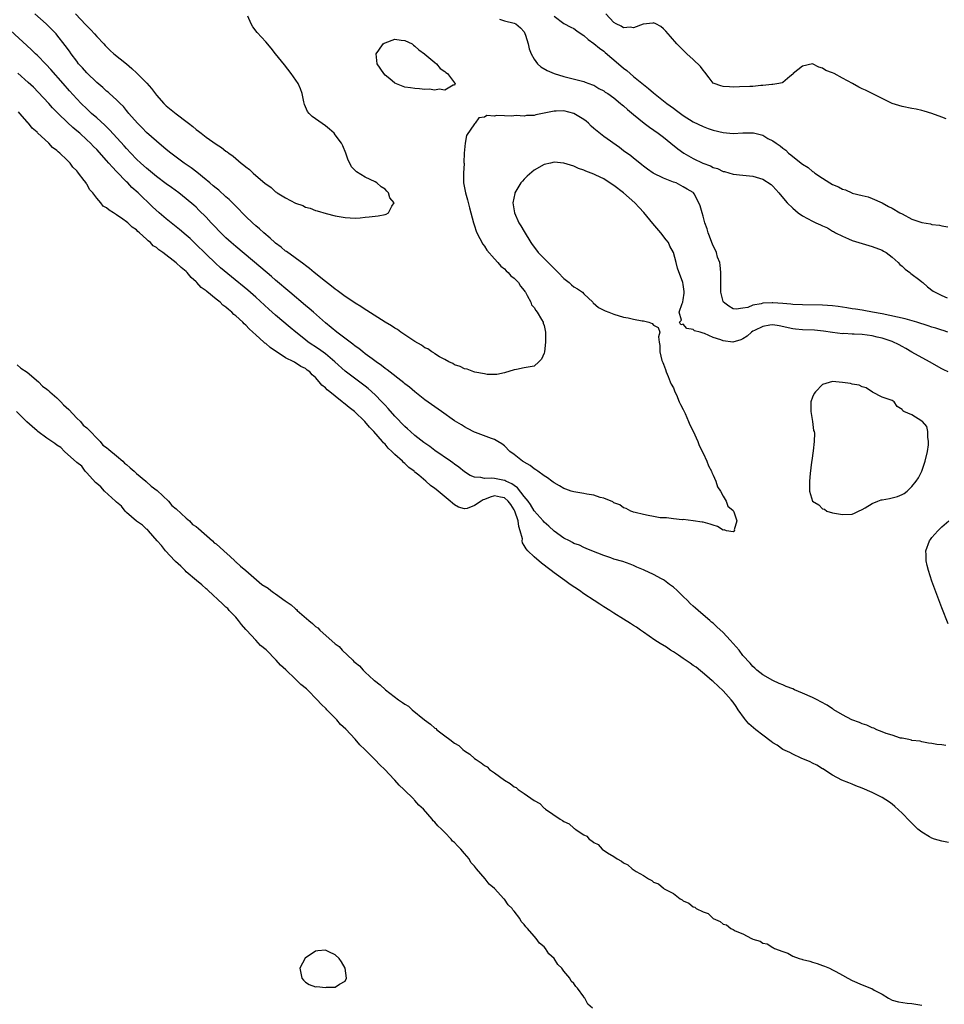
# Model space of a CAD drawing. Units: inches. Extents: x 2619000 to 2622000, y 1497000 to 1500000.
# Drawn here: x 2619932 to 2620118, y 1499044 to 1499242 of the extents above; entities that cross this region are included whole.
import ezdxf

# ---------------------------------------------------------------- set-up
doc = ezdxf.new("R2010")
doc.units = ezdxf.units.IN
doc.header["$MEASUREMENT"] = 0
doc.layers.add('LD26191497_2ft', color=24, linetype='Continuous')

msp = doc.modelspace()

# ---------------------------------------------------------------- linework, layer by layer
at = {"layer": 'LD26191497_2ft'}
for points, elevation in [([(2620118.18, 1499179), (2620117.29, 1499179.29), (2620117, 1499179.37), (2620115.78, 1499179.78), (2620115, 1499180.02), (2620114.27, 1499180.27), (2620111.98, 1499181), (2620109.64, 1499181.64), (2620105, 1499182.67), (2620103.04, 1499183.04), (2620101.34, 1499183.34), (2620101, 1499183.38), (2620099.61, 1499183.61), (2620099, 1499183.69), (2620097.88, 1499183.88), (2620096.13, 1499184.13), (2620095, 1499184.27), (2620093, 1499184.39), (2620089, 1499184.45), (2620087, 1499184.58), (2620086.63, 1499184.63), (2620085, 1499184.78), (2620083, 1499184.9), (2620082.89, 1499184.89), (2620081, 1499184.8), (2620080.69, 1499184.69), (2620079, 1499184.4), (2620077.98, 1499183.98), (2620077, 1499183.79), (2620075.62, 1499183.62), (2620075, 1499183.71), (2620074.19, 1499184.19), (2620073.07, 1499185), (2620073, 1499185.16), (2620072.53, 1499187), (2620072.54, 1499188.54), (2620072.56, 1499189), (2620072.57, 1499191), (2620072.44, 1499192.44), (2620072.32, 1499193), (2620071.91, 1499194.09), (2620071.66, 1499195), (2620071.48, 1499195.48), (2620071, 1499196.37), (2620070.72, 1499197), (2620070.28, 1499198.28), (2620069.97, 1499199), (2620069.8, 1499199.8), (2620069.34, 1499201), (2620069, 1499202.29), (2620068.78, 1499203), (2620068.4, 1499204.4), (2620068.15, 1499205), (2620067.19, 1499206.81), (2620067.07, 1499207), (2620067, 1499207.06), (2620065.76, 1499207.76), (2620065, 1499208.25), (2620063.54, 1499209), (2620063, 1499209.18), (2620062.68, 1499209.32), (2620061, 1499209.95), (2620058.96, 1499211), (2620057.79, 1499211.79), (2620057, 1499212.4), (2620056.67, 1499212.67), (2620056.23, 1499213), (2620055, 1499213.96), (2620054.45, 1499214.45), (2620053, 1499215.47), (2620052.15, 1499216.15), (2620049, 1499218.35), (2620047, 1499219.96), (2620046.45, 1499220.45), (2620045.92, 1499221), (2620045.44, 1499221.44), (2620045, 1499221.76), (2620043.01, 1499223.01), (2620041, 1499223.51), (2620039.43, 1499223.43), (2620039, 1499223.46), (2620037.02, 1499223.02), (2620035.32, 1499222.68), (2620035, 1499222.59), (2620033.44, 1499222.56), (2620033, 1499222.47), (2620031.41, 1499222.59), (2620030.47, 1499222.47), (2620029, 1499222.53), (2620027.42, 1499222.58), (2620027, 1499222.45), (2620025.45, 1499222.55), (2620025, 1499222.27), (2620023.87, 1499222.13), (2620023.1, 1499221), (2620023, 1499220.9), (2620021.42, 1499218.58), (2620021.1, 1499217), (2620020.94, 1499215), (2620020.87, 1499213.13), (2620020.9, 1499212.9), (2620020.78, 1499211), (2620020.78, 1499209.22), (2620020.8, 1499209), (2620021, 1499208), (2620021.16, 1499207), (2620021.6, 1499205.6), (2620022.02, 1499204.02), (2620022.77, 1499201), (2620023, 1499200.37), (2620023.33, 1499199.33), (2620023.47, 1499199), (2620024.7, 1499196.7), (2620025, 1499196.28), (2620025.51, 1499195.51), (2620027, 1499193.75), (2620027.68, 1499193), (2620028.28, 1499192.28), (2620029, 1499191.73), (2620029.34, 1499191.34), (2620029.79, 1499191), (2620030.33, 1499190.33), (2620031, 1499189.85), (2620031.82, 1499189), (2620032.23, 1499188.23), (2620033, 1499187.38), (2620033.14, 1499187.14), (2620033.25, 1499187), (2620033.61, 1499186.39), (2620034.3, 1499185), (2620034.49, 1499184.49), (2620035, 1499183.94), (2620035.32, 1499183.32), (2620035.57, 1499183), (2620036.5, 1499181.5), (2620036.78, 1499181), (2620036.82, 1499180.82), (2620037, 1499180.33), (2620037.28, 1499179), (2620037.29, 1499177), (2620037.05, 1499175), (2620037, 1499174.79), (2620036.45, 1499173.55), (2620035.96, 1499173), (2620035, 1499172.11), (2620033, 1499171.78), (2620031.47, 1499171.47), (2620031, 1499171.43), (2620029, 1499170.83), (2620027.51, 1499170.49), (2620025.52, 1499170.48), (2620025, 1499170.61), (2620023.05, 1499170.95), (2620022.89, 1499171), (2620021.55, 1499171.55), (2620021, 1499171.61), (2620020.1, 1499172.1), (2620019, 1499172.42), (2620018.65, 1499172.65), (2620017.86, 1499173), (2620017, 1499173.46), (2620015.96, 1499174.04), (2620015, 1499174.64), (2620014.8, 1499174.8), (2620014.43, 1499175), (2620013.6, 1499175.6), (2620013, 1499175.86), (2620012.34, 1499176.34), (2620011, 1499177.1), (2620008.2, 1499179), (2620007.51, 1499179.51), (2620007, 1499179.79), (2620006.28, 1499180.28), (2620005.06, 1499181), (2620001.36, 1499183.36), (2620001, 1499183.57), (2620000.16, 1499184.15), (2619999, 1499184.82), (2619998.9, 1499184.9), (2619997, 1499186.13), (2619995.36, 1499187.36), (2619995, 1499187.61), (2619994.25, 1499188.25), (2619993, 1499189.19), (2619990.76, 1499191), (2619989.82, 1499191.82), (2619989, 1499192.42), (2619988.69, 1499192.69), (2619985.19, 1499195.19), (2619985, 1499195.31), (2619984.08, 1499196.08), (2619983, 1499196.86), (2619982.84, 1499197), (2619981.9, 1499197.9), (2619980.61, 1499199), (2619979.77, 1499199.77), (2619979, 1499200.41), (2619978.32, 1499201), (2619977, 1499202.25), (2619976.27, 1499203), (2619975.66, 1499203.66), (2619975, 1499204.31), (2619974.67, 1499204.67), (2619974.33, 1499205), (2619973.67, 1499205.67), (2619973, 1499206.2), (2619971.54, 1499207.54), (2619971, 1499207.94), (2619970.45, 1499208.45), (2619969.78, 1499209), (2619969.38, 1499209.38), (2619969, 1499209.65), (2619967.17, 1499211.17), (2619966.03, 1499212.03), (2619964.61, 1499213), (2619961.9, 1499215), (2619961, 1499215.72), (2619959, 1499217.39), (2619957, 1499219.18), (2619956.12, 1499220.12), (2619955.23, 1499221), (2619953.47, 1499223), (2619953.27, 1499223.27), (2619953, 1499223.57), (2619952.37, 1499224.37), (2619951.69, 1499225), (2619951, 1499225.72), (2619949.6, 1499227), (2619949.29, 1499227.29), (2619949, 1499227.5), (2619948.23, 1499228.23), (2619947, 1499229.21), (2619945, 1499231.13), (2619944.14, 1499232.14), (2619943.37, 1499233), (2619943, 1499233.48), (2619941.88, 1499235), (2619941.53, 1499235.53), (2619940.69, 1499236.69), (2619939, 1499238.8), (2619938.82, 1499239), (2619936.83, 1499241), (2619934.53, 1499243)], 7910), ([(2619942.75, 1499243), (2619944.83, 1499240.83), (2619945, 1499240.64), (2619945.81, 1499239.81), (2619946.56, 1499239), (2619947, 1499238.49), (2619948.41, 1499237), (2619948.69, 1499236.69), (2619949.68, 1499235.68), (2619950.47, 1499235), (2619953, 1499232.95), (2619954.05, 1499232.05), (2619955.1, 1499231.1), (2619957.08, 1499229.08), (2619957.99, 1499227.99), (2619959, 1499226.69), (2619960.53, 1499225), (2619961, 1499224.52), (2619963, 1499222.88), (2619965.21, 1499221.21), (2619965.47, 1499221), (2619966.35, 1499220.35), (2619967, 1499219.78), (2619967.45, 1499219.45), (2619967.99, 1499219), (2619969, 1499218.22), (2619971, 1499216.79), (2619972.12, 1499216.12), (2619973, 1499215.43), (2619973.27, 1499215.27), (2619973.57, 1499215), (2619974.42, 1499214.42), (2619975, 1499213.9), (2619976.06, 1499213), (2619976.61, 1499212.61), (2619977, 1499212.24), (2619977.74, 1499211.74), (2619978.47, 1499211), (2619980.91, 1499208.91), (2619981, 1499208.8), (2619982.1, 1499208.1), (2619983, 1499207.2), (2619983.14, 1499207.14), (2619983.33, 1499207), (2619985, 1499206), (2619987, 1499204.92), (2619988.47, 1499204.47), (2619989, 1499204.14), (2619989.92, 1499203.92), (2619991, 1499203.45), (2619991.37, 1499203.37), (2619993.13, 1499202.87), (2619995, 1499202.39), (2619997, 1499202.03), (2619999, 1499201.94), (2620000.02, 1499201.98), (2620001, 1499202.11), (2620001.83, 1499202.17), (2620003.6, 1499202.4), (2620005, 1499202.67), (2620005.26, 1499202.74), (2620005.71, 1499203), (2620006.35, 1499204.35), (2620006.81, 1499205), (2620005.99, 1499205.99), (2620005.71, 1499207), (2620005.34, 1499207.34), (2620005, 1499207.77), (2620004.22, 1499208.22), (2620003.33, 1499209), (2620003, 1499209.21), (2620001, 1499210.18), (2619999.25, 1499211.25), (2619998.28, 1499212.28), (2619997.93, 1499213), (2619997.6, 1499213.6), (2619997.12, 1499215), (2619996.49, 1499216.49), (2619996.24, 1499217), (2619995, 1499218.71), (2619994.74, 1499219), (2619993.84, 1499219.84), (2619993, 1499220.52), (2619990.36, 1499222.36), (2619989.73, 1499223), (2619989.39, 1499223.39), (2619989, 1499224.29), (2619988.77, 1499224.77), (2619988.69, 1499225.31), (2619988.33, 1499227), (2619987.97, 1499227.97), (2619987.53, 1499229), (2619986.15, 1499231), (2619984.76, 1499232.76), (2619983, 1499234.98), (2619982.09, 1499236.09), (2619981, 1499237.38), (2619979.3, 1499239.3), (2619978.41, 1499240.41), (2619978.06, 1499241), (2619977.41, 1499242.59)], 7908), ([(2620028.04, 1499241.96), (2620029, 1499241.65), (2620031, 1499241.15), (2620031.29, 1499241), (2620032.23, 1499240.23), (2620033, 1499239.38), (2620033.28, 1499238.72), (2620033.77, 1499237), (2620033.98, 1499235.98), (2620034.42, 1499235), (2620035, 1499233.93), (2620035.67, 1499233), (2620036.37, 1499232.37), (2620037.6, 1499231.6), (2620039.01, 1499231.01), (2620041, 1499230.44), (2620045, 1499229.41), (2620045.28, 1499229.28), (2620046.76, 1499228.76), (2620047, 1499228.66), (2620048.03, 1499228.03), (2620049, 1499227.56), (2620049.3, 1499227.3), (2620049.79, 1499227), (2620051, 1499226.15), (2620052.39, 1499225), (2620052.71, 1499224.71), (2620053, 1499224.51), (2620053.77, 1499223.77), (2620055, 1499222.8), (2620057.15, 1499221), (2620058.2, 1499220.2), (2620059.92, 1499219), (2620061, 1499218.21), (2620062.52, 1499217), (2620063.87, 1499215.87), (2620065.09, 1499215), (2620067, 1499213.94), (2620068.91, 1499213), (2620070.45, 1499212.45), (2620071, 1499212.12), (2620071.91, 1499211.91), (2620073, 1499211.31), (2620073.29, 1499211.29), (2620075, 1499210.74), (2620077, 1499210.54), (2620079, 1499210.39), (2620081, 1499209.79), (2620082.66, 1499208.66), (2620083, 1499208.36), (2620084.21, 1499207), (2620085.46, 1499205.46), (2620085.88, 1499205), (2620087, 1499203.91), (2620088.09, 1499203), (2620089, 1499202.41), (2620091, 1499201.34), (2620091.67, 1499201), (2620092.61, 1499200.61), (2620093, 1499200.39), (2620093.98, 1499199.98), (2620095, 1499199.32), (2620095.23, 1499199.23), (2620095.63, 1499199), (2620097, 1499198.3), (2620098.24, 1499197.76), (2620099, 1499197.46), (2620101, 1499196.8), (2620103, 1499196.21), (2620105, 1499195.45), (2620105.29, 1499195.29), (2620105.78, 1499195), (2620107, 1499194.07), (2620108.22, 1499193), (2620108.58, 1499192.58), (2620109, 1499192.26), (2620109.65, 1499191.65), (2620110.6, 1499191), (2620110.77, 1499190.77), (2620112.56, 1499189.44), (2620113, 1499189.09), (2620113.15, 1499189), (2620114.09, 1499188.09), (2620115.25, 1499187.25), (2620115.64, 1499187), (2620117, 1499186.34), (2620118.08, 1499185.92)], 7908), ([(2620039, 1499242.54), (2620041, 1499241.1), (2620042.36, 1499240.36), (2620043, 1499240.05), (2620043.6, 1499239.6), (2620044.46, 1499239), (2620045, 1499238.65), (2620045.86, 1499237.86), (2620047, 1499237.06), (2620048.11, 1499236.11), (2620049, 1499235.49), (2620049.27, 1499235.27), (2620051.98, 1499233), (2620053, 1499232.12), (2620053.64, 1499231.64), (2620054.34, 1499231), (2620055, 1499230.45), (2620057, 1499228.8), (2620058.03, 1499228.03), (2620059, 1499227.16), (2620061.68, 1499225), (2620063, 1499224.02), (2620063.61, 1499223.61), (2620065, 1499222.59), (2620067, 1499221.33), (2620069, 1499220.36), (2620069.99, 1499219.99), (2620071, 1499219.63), (2620073, 1499219.13), (2620075, 1499218.98), (2620077, 1499219.09), (2620079, 1499219.1), (2620079.09, 1499219.09), (2620081, 1499218.61), (2620082.02, 1499217.98), (2620083, 1499217.47), (2620083.65, 1499217), (2620084.48, 1499216.48), (2620085, 1499215.97), (2620085.6, 1499215.6), (2620086.16, 1499215), (2620086.65, 1499214.65), (2620087, 1499214.34), (2620089, 1499212.76), (2620090.09, 1499212.09), (2620091, 1499211.33), (2620091.22, 1499211.22), (2620091.46, 1499211), (2620093, 1499209.95), (2620094.47, 1499209), (2620095, 1499208.7), (2620096.21, 1499208.21), (2620097, 1499207.75), (2620097.65, 1499207.65), (2620098.91, 1499207), (2620099, 1499206.97), (2620101, 1499206.5), (2620102.18, 1499206.18), (2620103, 1499205.89), (2620105, 1499205), (2620106.29, 1499204.29), (2620107, 1499203.95), (2620108.58, 1499203), (2620109, 1499202.77), (2620111, 1499201.74), (2620113, 1499201.04), (2620114.75, 1499200.75), (2620115, 1499200.66), (2620116.54, 1499200.54), (2620117, 1499200.37), (2620118.2, 1499200.2)], 7906), ([(2620117.88, 1499221.88), (2620117, 1499222.21), (2620115, 1499223), (2620113.48, 1499223.48), (2620113, 1499223.61), (2620111.84, 1499223.84), (2620111, 1499223.98), (2620109, 1499224.36), (2620107, 1499225), (2620103.01, 1499227.01), (2620101.64, 1499227.64), (2620101, 1499227.97), (2620100.28, 1499228.28), (2620099.05, 1499229), (2620097, 1499230.06), (2620095.33, 1499231), (2620095, 1499231.16), (2620093.66, 1499231.66), (2620093, 1499232.12), (2620092.28, 1499232.28), (2620091, 1499232.95), (2620089, 1499232.52), (2620087.12, 1499231), (2620087.07, 1499230.93), (2620087, 1499230.86), (2620086.42, 1499230.42), (2620085, 1499229.24), (2620084.86, 1499229.14), (2620084.22, 1499229), (2620083, 1499228.81), (2620082.83, 1499228.83), (2620081, 1499228.62), (2620080.61, 1499228.61), (2620079, 1499228.44), (2620078.4, 1499228.4), (2620076.31, 1499228.31), (2620075, 1499228.3), (2620074.31, 1499228.31), (2620073, 1499228.39), (2620072.52, 1499228.52), (2620071.19, 1499229), (2620071, 1499229.11), (2620070.17, 1499230.17), (2620069.32, 1499231.32), (2620069, 1499231.68), (2620068.45, 1499232.45), (2620067, 1499233.86), (2620065.7, 1499235), (2620063.72, 1499237), (2620062.45, 1499238.45), (2620061.51, 1499239.51), (2620061, 1499240.02), (2620060.49, 1499240.49), (2620059.45, 1499241), (2620059, 1499241.19), (2620058.88, 1499241.12), (2620056.92, 1499240.92), (2620055, 1499240.24), (2620054.33, 1499240.33), (2620053, 1499240.23), (2620052.52, 1499240.52), (2620051.51, 1499241), (2620051, 1499241.28), (2620049.42, 1499243)], 7904), ([(2620118.27, 1499171), (2620117.39, 1499171.39), (2620117, 1499171.59), (2620114.54, 1499173), (2620111, 1499174.95), (2620109.73, 1499175.73), (2620109, 1499176.09), (2620108.44, 1499176.44), (2620107, 1499177.1), (2620105, 1499177.78), (2620104.01, 1499177.99), (2620103, 1499178.25), (2620101, 1499178.5), (2620099.39, 1499178.61), (2620099, 1499178.59), (2620097.29, 1499178.71), (2620097, 1499178.68), (2620095, 1499178.94), (2620093.2, 1499179.2), (2620091.36, 1499179.36), (2620089, 1499179.44), (2620087.56, 1499179.56), (2620087, 1499179.64), (2620084.28, 1499180.28), (2620083, 1499180.44), (2620082.38, 1499180.38), (2620081, 1499180.1), (2620079.32, 1499179.32), (2620079, 1499179.17), (2620078.7, 1499179), (2620077.82, 1499178.18), (2620077, 1499177.61), (2620076.55, 1499177.45), (2620074.98, 1499176.98), (2620073, 1499177.25), (2620072.54, 1499177.46), (2620071, 1499177.9), (2620069.28, 1499178.72), (2620069, 1499178.77), (2620068.41, 1499179), (2620067.28, 1499179.28), (2620067, 1499179.55), (2620065.69, 1499179.69), (2620065, 1499180.57), (2620064.48, 1499180.48), (2620064.26, 1499181), (2620064.63, 1499181.37), (2620064.17, 1499183), (2620064.75, 1499184.75), (2620064.89, 1499185), (2620064.92, 1499185.08), (2620065, 1499185.51), (2620065.18, 1499186.82), (2620065.18, 1499187.18), (2620065, 1499188.57), (2620064.93, 1499189), (2620063.85, 1499191.85), (2620063.57, 1499193), (2620063, 1499195), (2620062.32, 1499196.32), (2620061.99, 1499197), (2620061.57, 1499197.57), (2620060.46, 1499199), (2620058.86, 1499200.86), (2620057.05, 1499203.05), (2620056.09, 1499204.09), (2620055.22, 1499205), (2620052.94, 1499207), (2620051, 1499208.52), (2620049.48, 1499209.48), (2620049, 1499209.81), (2620047.42, 1499210.58), (2620047, 1499210.77), (2620045.37, 1499211.37), (2620045, 1499211.58), (2620043.94, 1499211.94), (2620043, 1499212.35), (2620041, 1499212.96), (2620039, 1499213.2), (2620038.28, 1499213), (2620037, 1499212.72), (2620035, 1499211.55), (2620033.61, 1499210.39), (2620033, 1499209.74), (2620032.62, 1499209.38), (2620032.35, 1499209), (2620031.34, 1499207.34), (2620031.12, 1499207), (2620031.09, 1499206.91), (2620030.72, 1499205), (2620031.02, 1499203), (2620031.93, 1499201), (2620032.35, 1499200.35), (2620033, 1499199.26), (2620034.33, 1499197), (2620034.59, 1499196.59), (2620035.45, 1499195.45), (2620035.83, 1499195), (2620037, 1499193.78), (2620038.41, 1499192.41), (2620039, 1499191.8), (2620039.42, 1499191.42), (2620039.85, 1499191), (2620041, 1499189.77), (2620042.03, 1499189), (2620042.54, 1499188.54), (2620043, 1499188.09), (2620043.71, 1499187.71), (2620044.7, 1499187), (2620045, 1499186.69), (2620046.82, 1499185), (2620046.9, 1499184.9), (2620047.93, 1499183.93), (2620049, 1499183.42), (2620049.25, 1499183.25), (2620050, 1499183), (2620051, 1499182.59), (2620053, 1499181.99), (2620053.89, 1499181.89), (2620055, 1499181.6), (2620056.75, 1499181.25), (2620057, 1499181.24), (2620058.07, 1499181), (2620058.72, 1499180.72), (2620059, 1499180.37), (2620059.91, 1499179.91), (2620060.26, 1499179), (2620059.98, 1499178.02), (2620060.12, 1499177), (2620060.28, 1499176.28), (2620060.26, 1499175), (2620060.71, 1499173.29), (2620060.8, 1499173), (2620060.85, 1499172.85), (2620061, 1499172.57), (2620061.44, 1499171.44), (2620061.54, 1499171), (2620061.95, 1499170.05), (2620062.37, 1499169), (2620062.54, 1499168.54), (2620063, 1499167.78), (2620063.32, 1499167), (2620063.6, 1499166.4), (2620064.2, 1499165), (2620064.42, 1499164.42), (2620065, 1499163.45), (2620065.36, 1499162.64), (2620066.05, 1499161), (2620066.31, 1499160.31), (2620067, 1499159.06), (2620067.89, 1499157), (2620068.2, 1499156.2), (2620069, 1499154.65), (2620069.73, 1499153), (2620070.09, 1499152.09), (2620070.66, 1499151), (2620070.74, 1499150.74), (2620071, 1499150.23), (2620071.57, 1499149), (2620071.89, 1499147.89), (2620072.49, 1499147), (2620073, 1499146), (2620073.65, 1499145), (2620073.96, 1499143.96), (2620075, 1499143.13), (2620075.18, 1499142.82), (2620075.79, 1499141), (2620075.23, 1499139.23), (2620075.32, 1499139), (2620075.15, 1499138.85), (2620075, 1499138.83), (2620073.67, 1499139), (2620073.19, 1499139.19), (2620073, 1499139.13), (2620071.87, 1499139.87), (2620071, 1499140.13), (2620070.38, 1499140.38), (2620069, 1499140.75), (2620068.79, 1499140.79), (2620067, 1499141.04), (2620065, 1499141.27), (2620064.74, 1499141.26), (2620063, 1499141.4), (2620061.62, 1499141.62), (2620061, 1499141.6), (2620060.35, 1499141.65), (2620059, 1499141.93), (2620057.91, 1499142.09), (2620057, 1499142.33), (2620055.3, 1499142.7), (2620055, 1499142.79), (2620054.86, 1499142.86), (2620054.47, 1499143), (2620053.51, 1499143.51), (2620053, 1499143.64), (2620052.25, 1499144.25), (2620051, 1499144.67), (2620050.82, 1499144.82), (2620049, 1499145.57), (2620048.28, 1499145.72), (2620047, 1499146.18), (2620045.59, 1499146.41), (2620045, 1499146.53), (2620043, 1499146.85), (2620042.45, 1499147), (2620041.37, 1499147.37), (2620041, 1499147.52), (2620040.08, 1499148.08), (2620039, 1499148.67), (2620038.82, 1499148.82), (2620038.53, 1499149), (2620037.69, 1499149.69), (2620037, 1499150.09), (2620035.74, 1499151), (2620035.32, 1499151.32), (2620035, 1499151.49), (2620034.19, 1499152.19), (2620033, 1499152.81), (2620032.89, 1499152.89), (2620032.67, 1499153), (2620031, 1499154.34), (2620030.11, 1499155), (2620029, 1499156.1), (2620028.5, 1499156.5), (2620027.72, 1499157), (2620027, 1499157.38), (2620026.44, 1499157.56), (2620023.22, 1499158.78), (2620023, 1499158.88), (2620021.62, 1499159.62), (2620021, 1499159.91), (2620020.35, 1499160.35), (2620019, 1499161.17), (2620016.35, 1499163), (2620013, 1499165.4), (2620011, 1499166.97), (2620009.91, 1499167.91), (2620009, 1499168.62), (2620008.81, 1499168.81), (2620005.43, 1499171.43), (2620005, 1499171.7), (2620004.3, 1499172.3), (2620003.23, 1499173), (2620002.38, 1499173.62), (2620001, 1499174.65), (2620000.55, 1499175), (2619999.7, 1499175.7), (2619999, 1499176.18), (2619998.55, 1499176.55), (2619995.33, 1499179), (2619993, 1499180.87), (2619990.58, 1499183), (2619989.76, 1499183.76), (2619989, 1499184.36), (2619985.83, 1499187), (2619983, 1499189.46), (2619982.19, 1499190.19), (2619980.02, 1499192.02), (2619975, 1499196.19), (2619974.06, 1499197), (2619973, 1499197.97), (2619971.95, 1499199), (2619970.51, 1499200.51), (2619970.03, 1499201), (2619969, 1499202.12), (2619967.56, 1499203.56), (2619967, 1499204.11), (2619966.53, 1499204.53), (2619965, 1499205.83), (2619963.51, 1499207), (2619962.07, 1499208.07), (2619961, 1499208.81), (2619959, 1499210.31), (2619957, 1499211.97), (2619955.86, 1499213), (2619955, 1499213.82), (2619953.86, 1499215), (2619953, 1499215.92), (2619952.5, 1499216.5), (2619949.65, 1499219.65), (2619948.64, 1499220.64), (2619947, 1499222.12), (2619945.98, 1499223), (2619945, 1499223.89), (2619943.87, 1499225), (2619943, 1499225.92), (2619941.54, 1499227.54), (2619940.24, 1499229), (2619937.8, 1499231.8), (2619936.84, 1499232.84), (2619935, 1499234.69), (2619934.67, 1499235), (2619933.83, 1499235.83), (2619929.65, 1499239.65)], 7912), ([(2620117.84, 1499095.84), (2620117, 1499095.97), (2620116.01, 1499096.01), (2620115, 1499096.2), (2620114.3, 1499096.3), (2620113, 1499096.54), (2620112.67, 1499096.67), (2620111, 1499096.86), (2620110.91, 1499096.91), (2620110.35, 1499097), (2620109, 1499097.3), (2620108.67, 1499097.33), (2620107, 1499097.88), (2620105.79, 1499098.21), (2620105, 1499098.55), (2620103.91, 1499099), (2620103.32, 1499099.32), (2620103, 1499099.37), (2620101.94, 1499099.94), (2620101, 1499100.17), (2620100.45, 1499100.45), (2620098.91, 1499101), (2620097, 1499102.01), (2620095.31, 1499103), (2620095.14, 1499103.14), (2620095, 1499103.21), (2620093.95, 1499103.95), (2620092.64, 1499104.64), (2620091.92, 1499105), (2620091, 1499105.48), (2620089, 1499106.35), (2620087.4, 1499107), (2620087, 1499107.2), (2620085.69, 1499107.69), (2620085, 1499108.02), (2620084.28, 1499108.28), (2620083, 1499108.87), (2620081, 1499110.02), (2620079.82, 1499111), (2620079.39, 1499111.39), (2620079, 1499111.7), (2620078.42, 1499112.42), (2620077, 1499113.96), (2620076.21, 1499115), (2620075, 1499116.34), (2620074.44, 1499117), (2620073, 1499118.54), (2620071.72, 1499119.72), (2620071, 1499120.43), (2620070.67, 1499120.67), (2620070.31, 1499121), (2620069, 1499122.11), (2620068, 1499123), (2620067.44, 1499123.44), (2620067, 1499123.87), (2620066.38, 1499124.38), (2620065.85, 1499125), (2620065, 1499125.79), (2620063.78, 1499127), (2620063, 1499127.66), (2620062.21, 1499128.21), (2620061.25, 1499129), (2620061, 1499129.17), (2620060.62, 1499129.38), (2620059, 1499130.2), (2620057.11, 1499131.11), (2620057, 1499131.18), (2620055.68, 1499131.68), (2620055, 1499132.05), (2620054.29, 1499132.29), (2620052.83, 1499132.83), (2620051, 1499133.34), (2620050.45, 1499133.55), (2620049, 1499134.03), (2620046.6, 1499135), (2620045.49, 1499135.49), (2620045, 1499135.66), (2620044.12, 1499136.12), (2620043, 1499136.49), (2620042.7, 1499136.7), (2620042.08, 1499137), (2620041, 1499137.56), (2620039, 1499138.98), (2620037.96, 1499139.96), (2620037, 1499140.77), (2620036.82, 1499141), (2620035, 1499143.06), (2620034.28, 1499144.28), (2620033.76, 1499145), (2620033, 1499145.94), (2620031.68, 1499147.68), (2620031, 1499148.11), (2620030.49, 1499148.49), (2620029.31, 1499149), (2620029.12, 1499149.12), (2620029, 1499149.16), (2620027, 1499149.55), (2620026.36, 1499149.64), (2620025, 1499149.54), (2620024.25, 1499149.75), (2620023, 1499149.78), (2620022.14, 1499150.14), (2620021, 1499150.87), (2620019.82, 1499151.82), (2620019, 1499152.4), (2620018.67, 1499152.67), (2620018.15, 1499153), (2620015, 1499155.15), (2620013.98, 1499155.98), (2620013, 1499156.64), (2620012.81, 1499156.8), (2620011, 1499158.22), (2620010.11, 1499159), (2620009.54, 1499159.54), (2620009, 1499160), (2620007, 1499162.1), (2620005.64, 1499163.64), (2620005, 1499164.28), (2620004.33, 1499165), (2620003, 1499166.36), (2620001.63, 1499167.63), (2620001, 1499168.14), (2619997, 1499171.16), (2619994.89, 1499173), (2619993, 1499174.61), (2619991.65, 1499175.65), (2619989.56, 1499177), (2619989, 1499177.44), (2619987.06, 1499179), (2619985.95, 1499179.95), (2619983, 1499182.4), (2619981.62, 1499183.62), (2619979, 1499186.02), (2619977.41, 1499187.41), (2619974.11, 1499190.11), (2619971.93, 1499191.93), (2619970.87, 1499192.87), (2619969, 1499194.65), (2619966.84, 1499196.84), (2619965.81, 1499197.81), (2619965, 1499198.52), (2619963.65, 1499199.65), (2619961.96, 1499201), (2619961, 1499201.79), (2619959.57, 1499203), (2619958.21, 1499204.21), (2619955.32, 1499207), (2619954.08, 1499208.08), (2619953.24, 1499209), (2619953, 1499209.23), (2619951, 1499211.32), (2619950.15, 1499212.15), (2619949.47, 1499213), (2619949, 1499213.52), (2619947, 1499215.71), (2619946.35, 1499216.35), (2619945.74, 1499217), (2619945, 1499217.71), (2619943.59, 1499219), (2619943, 1499219.51), (2619942.18, 1499220.18), (2619941.15, 1499221.15), (2619939.25, 1499223), (2619938.13, 1499224.13), (2619937.34, 1499225), (2619935.25, 1499227.25), (2619934.26, 1499228.26), (2619933.24, 1499229.24), (2619931.12, 1499231.12)], 7914), ([(2620118.33, 1499076.33), (2620117, 1499076.57), (2620115.51, 1499077), (2620115, 1499077.18), (2620114.53, 1499077.47), (2620113, 1499078.37), (2620112.2, 1499079), (2620111.58, 1499079.58), (2620110.58, 1499080.58), (2620109, 1499082.23), (2620107.56, 1499083.56), (2620107, 1499084.05), (2620106.45, 1499084.45), (2620105, 1499085.39), (2620103, 1499086.37), (2620101, 1499087.23), (2620099.73, 1499087.73), (2620099, 1499088.04), (2620098.28, 1499088.28), (2620096.88, 1499088.88), (2620095, 1499089.85), (2620093.1, 1499091.1), (2620093, 1499091.14), (2620091.88, 1499091.88), (2620091, 1499092.24), (2620090.54, 1499092.54), (2620088.74, 1499093.26), (2620087, 1499094.05), (2620086.42, 1499094.42), (2620085, 1499095.04), (2620083.89, 1499095.89), (2620083, 1499096.36), (2620082.66, 1499096.66), (2620081, 1499097.89), (2620079.61, 1499099), (2620078.21, 1499100.21), (2620077.51, 1499101), (2620077.28, 1499101.28), (2620076.05, 1499103), (2620075.63, 1499103.64), (2620075, 1499104.56), (2620074.66, 1499105), (2620073, 1499106.82), (2620071, 1499108.67), (2620070.82, 1499108.82), (2620069.76, 1499109.76), (2620067.57, 1499111.57), (2620067, 1499111.94), (2620066.39, 1499112.39), (2620065, 1499113.34), (2620064.03, 1499113.97), (2620063, 1499114.66), (2620062.44, 1499115), (2620061.59, 1499115.59), (2620060.32, 1499116.32), (2620059.24, 1499117), (2620057, 1499118.61), (2620056.42, 1499119), (2620055.6, 1499119.6), (2620055, 1499120), (2620054.37, 1499120.37), (2620053, 1499121.25), (2620051, 1499122.46), (2620050.19, 1499123), (2620049, 1499123.73), (2620048.23, 1499124.23), (2620047.09, 1499125), (2620045, 1499126.35), (2620044.1, 1499127), (2620042.21, 1499128.21), (2620041.17, 1499129), (2620039, 1499130.56), (2620038.44, 1499131), (2620037.62, 1499131.62), (2620037, 1499132.12), (2620036.49, 1499132.49), (2620035, 1499133.76), (2620033.7, 1499135), (2620033.36, 1499135.36), (2620033, 1499136.08), (2620032.63, 1499136.63), (2620032.59, 1499137), (2620032.62, 1499137.38), (2620032.2, 1499139), (2620031.89, 1499139.89), (2620031.81, 1499141), (2620031.14, 1499143), (2620031, 1499143.24), (2620030.31, 1499144.31), (2620029.75, 1499145), (2620029, 1499145.64), (2620028.23, 1499145.77), (2620027, 1499146.03), (2620026.18, 1499145.82), (2620025, 1499145.34), (2620024.73, 1499145.27), (2620024.32, 1499145), (2620023, 1499144.08), (2620021.52, 1499143.52), (2620021, 1499143.42), (2620019.78, 1499143.78), (2620019, 1499144.24), (2620018.56, 1499144.56), (2620018.12, 1499145), (2620015.7, 1499147), (2620015.3, 1499147.3), (2620015, 1499147.55), (2620014.14, 1499148.14), (2620013.23, 1499149), (2620011.81, 1499150.19), (2620011, 1499150.85), (2620010.91, 1499150.91), (2620010.83, 1499151), (2620009.77, 1499151.77), (2620009, 1499152.55), (2620008.73, 1499152.73), (2620008.5, 1499153), (2620007, 1499154.37), (2620006.38, 1499155), (2620005.64, 1499155.64), (2620005, 1499156.43), (2620004.69, 1499156.69), (2620004.49, 1499157), (2620002.76, 1499159), (2620001.89, 1499159.89), (2620000.97, 1499161), (2619998.86, 1499163), (2619997.81, 1499163.81), (2619997, 1499164.52), (2619996.7, 1499164.7), (2619996.4, 1499165), (2619995, 1499166.08), (2619993.88, 1499167), (2619993.38, 1499167.38), (2619993, 1499167.78), (2619992.29, 1499168.29), (2619991.72, 1499169), (2619991, 1499169.83), (2619990.37, 1499170.37), (2619989.85, 1499171), (2619989.36, 1499171.36), (2619989, 1499171.66), (2619988.09, 1499172.09), (2619987, 1499172.8), (2619986.85, 1499172.85), (2619986.63, 1499173), (2619985, 1499173.8), (2619983.07, 1499175.07), (2619983, 1499175.14), (2619981.87, 1499175.87), (2619981, 1499176.68), (2619980.8, 1499176.8), (2619980.63, 1499177), (2619979, 1499178.45), (2619978.43, 1499179), (2619977.66, 1499179.66), (2619977, 1499180.39), (2619976.65, 1499180.65), (2619976.37, 1499181), (2619975, 1499182.27), (2619974.57, 1499182.57), (2619974.2, 1499183), (2619973.52, 1499183.52), (2619973, 1499184.01), (2619972.4, 1499184.4), (2619971.82, 1499185), (2619971, 1499185.64), (2619969.15, 1499187.15), (2619969, 1499187.28), (2619967.99, 1499187.99), (2619967.14, 1499189), (2619967, 1499189.13), (2619965.98, 1499189.98), (2619965.17, 1499191), (2619965, 1499191.17), (2619963.97, 1499191.97), (2619963, 1499192.96), (2619960.32, 1499195), (2619959.52, 1499195.52), (2619959, 1499196.01), (2619958.37, 1499196.37), (2619957.84, 1499197), (2619957.35, 1499197.35), (2619957, 1499197.7), (2619955.62, 1499199), (2619955.27, 1499199.27), (2619955, 1499199.54), (2619954.11, 1499200.11), (2619953.25, 1499201), (2619953, 1499201.2), (2619952.27, 1499201.73), (2619951, 1499202.58), (2619950.35, 1499203), (2619949.5, 1499203.5), (2619949, 1499204), (2619948.33, 1499204.33), (2619947.85, 1499205), (2619947, 1499205.94), (2619946.19, 1499207), (2619945.65, 1499207.65), (2619945, 1499208.78), (2619944.89, 1499208.89), (2619944.85, 1499209), (2619944.48, 1499209.52), (2619943.36, 1499211), (2619943.19, 1499211.19), (2619943, 1499211.44), (2619942.19, 1499212.19), (2619941.64, 1499213), (2619941.31, 1499213.31), (2619941, 1499213.66), (2619939.61, 1499215), (2619939.27, 1499215.27), (2619939, 1499215.54), (2619938.12, 1499216.12), (2619937.37, 1499217), (2619935.09, 1499219.09), (2619935, 1499219.2), (2619934, 1499220), (2619933.26, 1499221), (2619933.13, 1499221.13), (2619933, 1499221.3), (2619931.56, 1499223), (2619931.28, 1499223.28)], 7916), ([(2619931, 1499172.39), (2619931.77, 1499171.77), (2619933, 1499170.96), (2619935.28, 1499169), (2619936.12, 1499168.12), (2619937, 1499167.49), (2619937.28, 1499167.28), (2619937.57, 1499167), (2619939, 1499165.74), (2619939.81, 1499165), (2619940.34, 1499164.34), (2619941.41, 1499163.41), (2619943, 1499161.71), (2619943.75, 1499161), (2619944.26, 1499160.26), (2619945, 1499159.71), (2619945.73, 1499159), (2619947, 1499157.68), (2619947.71, 1499157), (2619948.25, 1499156.25), (2619949, 1499155.8), (2619949.41, 1499155.41), (2619951, 1499154.1), (2619952.28, 1499153), (2619952.61, 1499152.61), (2619953, 1499152.38), (2619953.71, 1499151.71), (2619954.54, 1499151), (2619955, 1499150.57), (2619956.86, 1499149), (2619956.91, 1499148.91), (2619957, 1499148.88), (2619957.98, 1499147.98), (2619959.16, 1499147.16), (2619961.43, 1499145), (2619962.11, 1499144.11), (2619963, 1499143.41), (2619965, 1499141.55), (2619965.64, 1499141), (2619966.3, 1499140.3), (2619967, 1499139.86), (2619967.48, 1499139.48), (2619970.31, 1499137), (2619970.63, 1499136.63), (2619971, 1499136.39), (2619972.57, 1499135), (2619973.83, 1499133.83), (2619974.77, 1499133), (2619974.87, 1499132.87), (2619975, 1499132.8), (2619975.93, 1499131.93), (2619977.03, 1499131.03), (2619980.24, 1499128.24), (2619981.46, 1499127.46), (2619982, 1499127), (2619982.59, 1499126.59), (2619983, 1499126.37), (2619984.94, 1499124.93), (2619986.13, 1499124.13), (2619987, 1499123.3), (2619987.2, 1499123.2), (2619987.35, 1499123), (2619989.64, 1499121), (2619990.4, 1499120.4), (2619991, 1499119.79), (2619991.49, 1499119.49), (2619991.89, 1499119), (2619995, 1499116.27), (2619995.77, 1499115.77), (2619996.4, 1499115), (2619998.52, 1499113), (2619998.75, 1499112.75), (2619999, 1499112.5), (2619999.84, 1499111.84), (2620000.59, 1499111), (2620001, 1499110.58), (2620002.76, 1499109), (2620002.87, 1499108.87), (2620004, 1499108), (2620005.1, 1499107), (2620007.74, 1499105), (2620008.49, 1499104.49), (2620009, 1499104.11), (2620009.71, 1499103.71), (2620010.45, 1499103), (2620012.96, 1499100.96), (2620014.12, 1499100.12), (2620015, 1499099.34), (2620015.22, 1499099.22), (2620015.42, 1499099), (2620017, 1499097.8), (2620018.03, 1499097), (2620019, 1499096.29), (2620019.82, 1499095.82), (2620020.67, 1499095), (2620021, 1499094.75), (2620022.08, 1499094.08), (2620023, 1499093.23), (2620023.3, 1499093), (2620024.33, 1499092.33), (2620025, 1499091.77), (2620025.52, 1499091.52), (2620026.04, 1499091), (2620027, 1499090.32), (2620029, 1499088.86), (2620030.2, 1499088.2), (2620031, 1499087.53), (2620031.37, 1499087.37), (2620031.75, 1499087), (2620033, 1499086.19), (2620035, 1499084.74), (2620036.14, 1499084.14), (2620037, 1499083.22), (2620037.16, 1499083.16), (2620037.28, 1499083), (2620040.22, 1499081), (2620040.73, 1499080.73), (2620041, 1499080.53), (2620042.07, 1499080.07), (2620043, 1499079.19), (2620043.14, 1499079.14), (2620043.24, 1499079), (2620045, 1499077.84), (2620045.58, 1499077.58), (2620046.03, 1499077), (2620046.63, 1499076.63), (2620047, 1499076.29), (2620047.89, 1499075.89), (2620048.71, 1499075), (2620049.74, 1499074.26), (2620051, 1499073.49), (2620051.68, 1499073), (2620052.56, 1499072.56), (2620053, 1499072.19), (2620053.84, 1499071.84), (2620054.7, 1499071), (2620054.9, 1499070.9), (2620055.51, 1499070.49), (2620057, 1499069.67), (2620057.98, 1499069), (2620058.66, 1499068.66), (2620059, 1499068.36), (2620059.99, 1499068), (2620061, 1499067.09), (2620061.07, 1499067.07), (2620061.15, 1499067), (2620063, 1499066.02), (2620064.37, 1499065), (2620064.77, 1499064.77), (2620065, 1499064.6), (2620066.11, 1499064.11), (2620067, 1499063.37), (2620067.29, 1499063.29), (2620067.62, 1499063), (2620069, 1499062.34), (2620070, 1499062), (2620071.02, 1499061), (2620072.42, 1499060.42), (2620073, 1499059.91), (2620073.72, 1499059.73), (2620074.59, 1499059), (2620075, 1499058.8), (2620075.46, 1499058.54), (2620077, 1499057.96), (2620078.73, 1499057), (2620078.93, 1499056.93), (2620079, 1499056.88), (2620080.46, 1499056.46), (2620081, 1499056.08), (2620081.9, 1499055.9), (2620083, 1499055.17), (2620083.14, 1499055.14), (2620083.37, 1499055), (2620085, 1499054.35), (2620086.04, 1499054.04), (2620087, 1499053.46), (2620088.3, 1499053), (2620088.86, 1499052.86), (2620089, 1499052.79), (2620090.46, 1499052.46), (2620091, 1499052.22), (2620091.96, 1499051.96), (2620093, 1499051.54), (2620093.42, 1499051.42), (2620094.43, 1499051), (2620095, 1499050.72), (2620095.66, 1499050.34), (2620097, 1499049.63), (2620098.07, 1499049), (2620099, 1499048.56), (2620101, 1499047.65), (2620101.5, 1499047.5), (2620102.63, 1499047), (2620102.91, 1499046.91), (2620103.41, 1499046.59), (2620105, 1499045.78), (2620106.26, 1499045), (2620107, 1499044.59), (2620108.27, 1499044.27), (2620110, 1499044), (2620111, 1499043.92), (2620111.79, 1499043.79), (2620113, 1499043.6)], 7918), ([(2620046.72, 1499043), (2620045.8, 1499043.8), (2620045.18, 1499045), (2620045.09, 1499045.09), (2620045, 1499045.25), (2620043.7, 1499047), (2620043.36, 1499047.36), (2620043, 1499047.96), (2620042.44, 1499048.44), (2620042.16, 1499049), (2620041, 1499050.43), (2620040.54, 1499051), (2620039.74, 1499051.74), (2620039, 1499053), (2620037.94, 1499053.94), (2620037.27, 1499055), (2620037, 1499055.3), (2620036.04, 1499056.04), (2620035.4, 1499057), (2620035, 1499057.44), (2620033.65, 1499059), (2620033.33, 1499059.33), (2620033, 1499059.83), (2620032.4, 1499060.4), (2620032.12, 1499061), (2620031, 1499062.49), (2620030.73, 1499062.73), (2620030.6, 1499063), (2620029.79, 1499063.79), (2620029, 1499064.89), (2620028.94, 1499064.94), (2620028.9, 1499065), (2620027, 1499067.07), (2620025.95, 1499067.95), (2620025.15, 1499069), (2620023.4, 1499071), (2620023, 1499071.53), (2620022.28, 1499072.28), (2620021.9, 1499073), (2620021, 1499074.1), (2620020.23, 1499075), (2620019.61, 1499075.61), (2620019, 1499076.31), (2620018.6, 1499076.6), (2620018.32, 1499077), (2620017, 1499078.34), (2620016.35, 1499079), (2620015.64, 1499079.64), (2620015, 1499080.43), (2620014.68, 1499080.68), (2620014.49, 1499081), (2620012.71, 1499083), (2620011.83, 1499083.83), (2620011, 1499084.77), (2620010.86, 1499084.86), (2620010.77, 1499085), (2620008.75, 1499087), (2620007.85, 1499087.85), (2620007, 1499088.85), (2620006.91, 1499088.91), (2620006.86, 1499089), (2620004.96, 1499091), (2620003.93, 1499091.93), (2620003, 1499092.96), (2620000.94, 1499095), (2619999.94, 1499095.94), (2619999, 1499097.1), (2619997.12, 1499099.12), (2619996.07, 1499100.07), (2619995.28, 1499101), (2619993.32, 1499103), (2619993.17, 1499103.17), (2619992.12, 1499104.12), (2619991.35, 1499105), (2619989.43, 1499107), (2619989.21, 1499107.21), (2619988.08, 1499108.08), (2619987.2, 1499109), (2619987, 1499109.16), (2619985.04, 1499111.04), (2619983.97, 1499111.97), (2619983.12, 1499113), (2619981.06, 1499115.06), (2619979.96, 1499115.96), (2619979, 1499117), (2619977.11, 1499119), (2619977, 1499119.15), (2619976.14, 1499120.14), (2619975.5, 1499121), (2619975, 1499121.64), (2619973.68, 1499123), (2619973.39, 1499123.39), (2619973, 1499123.67), (2619972.3, 1499124.3), (2619969.39, 1499127), (2619969.22, 1499127.22), (2619969, 1499127.36), (2619968.14, 1499128.14), (2619967.08, 1499129), (2619965, 1499130.79), (2619964.78, 1499131), (2619963.92, 1499131.92), (2619962.86, 1499132.86), (2619962.74, 1499133), (2619960.85, 1499135), (2619960.06, 1499136.06), (2619959.13, 1499137), (2619957.39, 1499139), (2619957.25, 1499139.25), (2619957, 1499139.37), (2619956.18, 1499140.18), (2619954.99, 1499140.99), (2619953, 1499142.7), (2619952.71, 1499143), (2619951.97, 1499143.97), (2619951, 1499144.77), (2619950.78, 1499145), (2619948.55, 1499147), (2619947.84, 1499147.84), (2619947, 1499148.51), (2619946.75, 1499148.75), (2619945, 1499150.7), (2619944.71, 1499151), (2619944.02, 1499152.02), (2619943, 1499152.74), (2619940.52, 1499155), (2619939.8, 1499155.8), (2619939, 1499156.23), (2619938.57, 1499156.57), (2619938, 1499157), (2619937, 1499157.68), (2619935.19, 1499159), (2619935.09, 1499159.09), (2619935, 1499159.14), (2619934.01, 1499160.01), (2619932.92, 1499160.92), (2619930.86, 1499163)], 7918), ([(2620118.31, 1499120.31), (2620117, 1499123.52), (2620115, 1499128.89), (2620114.35, 1499131), (2620114.07, 1499132.07), (2620113.85, 1499133), (2620113.84, 1499134.16), (2620113.8, 1499135), (2620114.53, 1499137), (2620114.71, 1499137.29), (2620115, 1499137.65), (2620116.17, 1499139), (2620117, 1499139.83), (2620118.4, 1499141)], 7912)]:
    msp.add_lwpolyline(points, dxfattribs=dict(at, elevation=elevation))
for points, elevation in [([(2620003.73, 1499235.73), (2620004.65, 1499237), (2620004.85, 1499237.15), (2620005, 1499237.21), (2620007, 1499237.9), (2620008.27, 1499237.73), (2620009, 1499237.69), (2620010.45, 1499237), (2620010.73, 1499236.73), (2620011, 1499236.55), (2620011.82, 1499235.82), (2620012.91, 1499235), (2620013, 1499234.9), (2620015, 1499233.25), (2620015.34, 1499233), (2620016.06, 1499232.06), (2620017, 1499231.46), (2620017.23, 1499231.23), (2620017.59, 1499231), (2620019, 1499229.15), (2620019.14, 1499229), (2620019, 1499228.67), (2620018.69, 1499228.69), (2620017, 1499227.7), (2620015.87, 1499227.87), (2620015, 1499227.68), (2620013.85, 1499227.85), (2620013, 1499227.8), (2620011.95, 1499227.95), (2620011, 1499227.98), (2620010.14, 1499228.14), (2620009, 1499228.3), (2620007, 1499229.08), (2620005.96, 1499229.96), (2620005, 1499230.72), (2620004.75, 1499231), (2620003.39, 1499233), (2620003.19, 1499235)], 7910), ([(2620105, 1499165.92), (2620103.09, 1499166.91), (2620101.78, 1499167.78), (2620101, 1499167.99), (2620100.35, 1499168.35), (2620099, 1499168.52), (2620098.66, 1499168.66), (2620097, 1499168.88), (2620095, 1499169.05), (2620093, 1499168.43), (2620091.56, 1499167), (2620091.34, 1499166.66), (2620091, 1499165.88), (2620090.67, 1499165), (2620090.63, 1499164.63), (2620090.63, 1499163), (2620090.99, 1499161.01), (2620091.2, 1499159.2), (2620091.32, 1499159), (2620091.36, 1499158.64), (2620091.34, 1499157), (2620091.12, 1499155.12), (2620090.83, 1499153.17), (2620090.8, 1499152.8), (2620090.52, 1499150.52), (2620090.39, 1499149), (2620090.41, 1499147), (2620091, 1499144.98), (2620092.26, 1499144.26), (2620093, 1499143.47), (2620093.37, 1499143.37), (2620093.9, 1499143), (2620095, 1499142.64), (2620097, 1499142.29), (2620099, 1499142.39), (2620099.43, 1499142.57), (2620100.25, 1499143), (2620101, 1499143.32), (2620101.61, 1499143.61), (2620103, 1499144.48), (2620104.11, 1499145), (2620104.78, 1499145.22), (2620105, 1499145.24), (2620106.47, 1499145.53), (2620108.1, 1499145.9), (2620109, 1499146.3), (2620109.46, 1499146.54), (2620110.01, 1499147), (2620111, 1499147.93), (2620111.87, 1499149), (2620112.32, 1499149.68), (2620112.98, 1499151), (2620113.68, 1499153), (2620114.15, 1499155), (2620114.32, 1499156.32), (2620114.35, 1499157), (2620114.16, 1499157.84), (2620114.17, 1499159), (2620114, 1499160), (2620113.11, 1499161), (2620113, 1499161.1), (2620111, 1499162.38), (2620109.38, 1499163), (2620109.13, 1499163.13), (2620109, 1499163.43), (2620108, 1499164), (2620107.4, 1499165), (2620107, 1499165.25), (2620106.6, 1499165.4)], 7914), ([(2619988.59, 1499048.59), (2619989, 1499048.19), (2619989.77, 1499047.77), (2619991, 1499047.3), (2619991.31, 1499047.31), (2619993, 1499047.15), (2619993.22, 1499047.22), (2619995, 1499047.19), (2619995.84, 1499047.84), (2619997, 1499048.42), (2619997.25, 1499049), (2619996.97, 1499051), (2619996.27, 1499052.27), (2619995.78, 1499053), (2619995, 1499053.71), (2619993.7, 1499054.3), (2619993, 1499054.68), (2619991.51, 1499054.49), (2619991, 1499054.47), (2619988.96, 1499053.04), (2619987.88, 1499051), (2619988.27, 1499049)], 7918)]:
    msp.add_lwpolyline(points, close=True, dxfattribs=dict(at, elevation=elevation))

doc.saveas('drawing.dxf')
